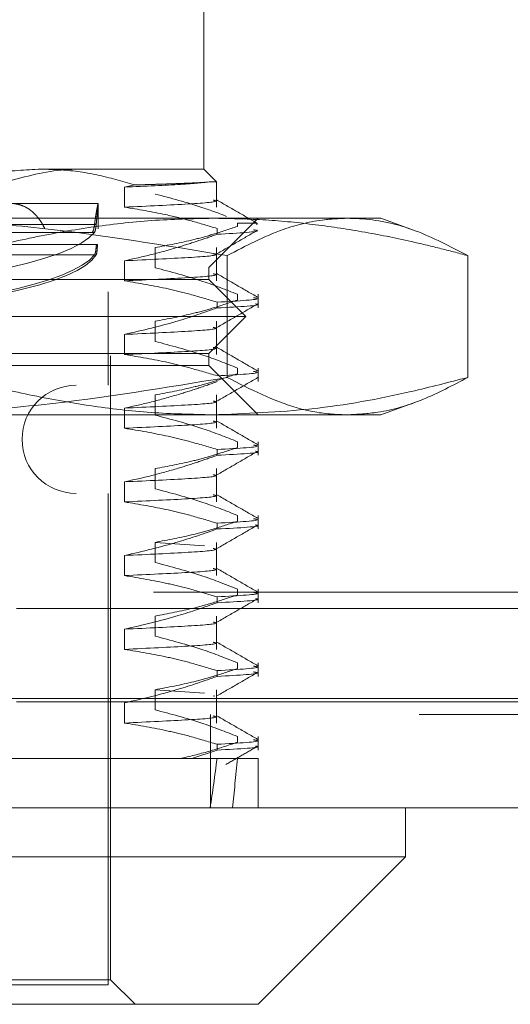
# Model space of a CAD drawing. Units: inches. Extents: x 0 to 23.4, y 0 to 16.5.
# Drawn here: x 8.3 to 8.4, y 12.2 to 12.3 of the extents above; entities that cross this region are included whole.
import ezdxf

# ---------------------------------------------------------------- set-up
doc = ezdxf.new("R2010")
doc.units = ezdxf.units.IN
doc.header["$MEASUREMENT"] = 0
doc.linetypes.add('HIDDEN', pattern=[0.075, 0.05, -0.025])

msp = doc.modelspace()

# ---------------------------------------------------------------- linework, layer by layer
at = {"color": 7, "linetype": 'HIDDEN', "lineweight": 0}
for p, q in [((8.329, 12.30259), (8.329, 12.33409)), ((8.19285, 12.30259), (8.30291, 12.30259)), ((8.30291, 12.30259), (8.329, 12.30259)), ((8.33103, 12.30056), (8.329, 12.30259)), ((8.31786, 12.30006), (8.31629, 12.29973)), ((8.33103, 12.30056), (8.33007, 12.30056)), ((8.33103, 12.2965), (8.33103, 12.30056)), ((8.31629, 12.29973), (8.31629, 12.2965)), ((8.31206, 12.29708), (8.29296, 12.29708)), ((8.31207, 12.29302), (8.31207, 12.29708)), ((8.27262, 12.29472), (8.35197, 12.29472)), ((8.28958, 12.29373), (8.31148, 12.29373)), ((8.31174, 12.29373), (8.28984, 12.29373)), ((8.32979, 12.28685), (8.33766, 12.29472)), ((8.33746, 12.29393), (8.33436, 12.29393)), ((8.33436, 12.29393), (8.33436, 12.29341)), ((8.33747, 12.29388), (8.33749, 12.29368)), ((8.35197, 12.29472), (8.35735, 12.29472)), ((8.36301, 12.29266), (8.35735, 12.29472)), ((8.31112, 12.29246), (8.28904, 12.29246)), ((8.28938, 12.29246), (8.31147, 12.29246)), ((8.31404, 12.17267), (8.31404, 12.29314)), ((8.3311, 12.29216), (8.3311, 12.29309)), ((8.31178, 12.29053), (8.29002, 12.29053)), ((8.29019, 12.29053), (8.31195, 12.29053)), ((8.32116, 12.28679), (8.32116, 12.29002)), ((8.33103, 12.28469), (8.33103, 12.29002)), ((8.28957, 12.28886), (8.31147, 12.28886)), ((8.31174, 12.28886), (8.28983, 12.28886)), ((8.31629, 12.28791), (8.31629, 12.28469)), ((8.33271, 12.28873), (8.33271, 12.26921)), ((8.37124, 12.28873), (8.37124, 12.26921)), ((8.17231, 12.28685), (8.32979, 12.28685)), ((8.32979, 12.28488), (8.32979, 12.28685)), ((8.32979, 12.28488), (8.19226, 12.28488)), ((8.33569, 12.27897), (8.32979, 12.28488)), ((8.18845, 12.28291), (8.31364, 12.28291)), ((8.31364, 12.26795), (8.31364, 12.28291)), ((8.3311, 12.28035), (8.3311, 12.28128)), ((8.33436, 12.28253), (8.33436, 12.2816)), ((8.33766, 12.28035), (8.33766, 12.28253)), ((8.33569, 12.27897), (8.18785, 12.27897)), ((8.32116, 12.27498), (8.32116, 12.27821)), ((8.32979, 12.27307), (8.33569, 12.27897)), ((8.33103, 12.27288), (8.33103, 12.27821)), ((8.31629, 12.2761), (8.31629, 12.27288)), ((8.32979, 12.27307), (8.19226, 12.27307)), ((8.32979, 12.2711), (8.32979, 12.27307)), ((8.32979, 12.2711), (8.17231, 12.2711)), ((8.33766, 12.26322), (8.32979, 12.2711)), ((8.33436, 12.27072), (8.33436, 12.26979)), ((8.33766, 12.26854), (8.33766, 12.27072)), ((8.18845, 12.26795), (8.31364, 12.26795)), ((8.32116, 12.26317), (8.32116, 12.2664)), ((8.33103, 12.26107), (8.33103, 12.2664)), ((8.35735, 12.26322), (8.36304, 12.2653)), ((8.31629, 12.26429), (8.31629, 12.26107)), ((8.35197, 12.26322), (8.27262, 12.26322)), ((8.35735, 12.26322), (8.35197, 12.26322)), ((8.3311, 12.25673), (8.3311, 12.25766)), ((8.33436, 12.25891), (8.33436, 12.25798)), ((8.33766, 12.25673), (8.33766, 12.25891)), ((8.32116, 12.25136), (8.32116, 12.25459)), ((8.33103, 12.24926), (8.33103, 12.25459)), ((8.31629, 12.25248), (8.31629, 12.24926)), ((8.18845, 12.25063), (8.31364, 12.25063)), ((8.31364, 12.17188), (8.31364, 12.25063)), ((8.33436, 12.2471), (8.33436, 12.24617)), ((8.33766, 12.24492), (8.33766, 12.2471)), ((8.3311, 12.24492), (8.3311, 12.24585)), ((8.32116, 12.24278), (8.3291, 12.24223)), ((8.32116, 12.23955), (8.32116, 12.24278)), ((8.33103, 12.23745), (8.33103, 12.24278)), ((8.31629, 12.24067), (8.31629, 12.23745)), ((8.33436, 12.23529), (8.33436, 12.23436)), ((8.33766, 12.2331), (8.33766, 12.23529)), ((4.12093, 12.23478), (8.47581, 12.23478)), ((8.3311, 12.2331), (8.3311, 12.23404)), ((4.099, 12.23218), (8.49774, 12.23218)), ((8.32116, 12.22774), (8.32116, 12.23096)), ((8.33103, 12.22563), (8.33103, 12.23096)), ((8.31629, 12.22886), (8.31629, 12.22563)), ((8.33436, 12.22348), (8.33436, 12.22255)), ((8.33766, 12.22129), (8.33766, 12.22348)), ((8.3311, 12.22129), (8.3311, 12.22222)), ((8.32116, 12.21915), (8.3291, 12.21861)), ((8.32116, 12.21593), (8.32116, 12.21915)), ((8.33049, 12.21818), (8.33075, 12.2181)), ((8.33103, 12.21382), (8.33103, 12.21915)), ((3.92375, 12.21777), (8.66322, 12.21777)), ((4.099, 12.21724), (8.49774, 12.21724)), ((8.31629, 12.21705), (8.31629, 12.21382)), ((8.66345, 12.21517), (3.92353, 12.21517)), ((8.33005, 12.21517), (8.33005, 12.20023)), ((8.33436, 12.21167), (8.33436, 12.21074)), ((8.33766, 12.20948), (8.33766, 12.21167)), ((8.3311, 12.20948), (8.3311, 12.21041)), ((8.3311, 12.20948), (8.32708, 12.20811)), ((8.27472, 12.20811), (8.32708, 12.20811)), ((8.32708, 12.20811), (8.3311, 12.20811)), ((8.3311, 12.20811), (8.33766, 12.20811)), ((8.33247, 12.20811), (8.33313, 12.20811)), ((8.33766, 12.20023), (8.33766, 12.20811)), ((8.31404, 12.17267), (8.18805, 12.17267)), ((8.31798, 12.16874), (8.31404, 12.17267)), ((8.2586, 12.17188), (8.31364, 12.17188))]:
    msp.add_line(p, q, dxfattribs=at)
at = {"color": 7, "linetype": 'Continuous', "lineweight": 15}
for p, q in [((8.66322, 12.21777), (3.92375, 12.21777)), ((8.66345, 12.20023), (3.92353, 12.20023)), ((8.36128, 12.19236), (8.36128, 12.20023)), ((8.14081, 12.19236), (8.36128, 12.19236)), ((8.33766, 12.16874), (8.36128, 12.19236)), ((8.33766, 12.16874), (8.16443, 12.16874))]:
    msp.add_line(p, q, dxfattribs=at)
at = {"color": 7, "linetype": 'HIDDEN', "lineweight": 0}
msp.add_arc((8.30853, 12.25929), 0.00866, 90, 270, dxfattribs=at)
for centre, major_axis, ratio, start_param, end_param in [((8.25105, 12.29424), (0.06102, 0.00021), 0.184752, 3.281793, 6.106127), ((8.25105, 12.29424), (0.06102, -0.00021), 0.184752, 4.89014, 6.142985), ((8.25105, 12.29024), (0.06102, 0.00021), 0.184752, 4.951832, 6.142323), ((8.25105, 12.29024), (0.06102, -0.00021), 0.184752, 4.968354, 6.179181), ((8.25105, 12.72779), (-0.05835, 0.57739), 0.110865, 3.549045, 3.581417), ((8.25105, 12.72779), (-0.0653, 0.57739), 0.09855, 3.549103, 3.581474)]:
    msp.add_ellipse(centre, major_axis=major_axis, ratio=ratio, start_param=start_param, end_param=end_param, dxfattribs=at)
for points, knots in [([(8.30291, 12.30259), (8.30042, 12.30247), (8.29541, 12.30222), (8.28982, 12.30074), (8.28674, 12.29964), (8.2861, 12.29941)], [0, 0, 0, 0, 0.437901, 0.882571, 1, 1, 1, 1]), ([(8.29732, 12.30056), (8.30045, 12.30142), (8.3044, 12.3025), (8.30841, 12.30258), (8.30924, 12.30259)], [0, 0, 0, 0, 0.792225, 1, 1, 1, 1]), ([(8.31786, 12.30006), (8.31587, 12.30065), (8.31186, 12.30184), (8.30684, 12.30251), (8.30384, 12.30257), (8.30291, 12.30259)], [0, 0, 0, 0, 0.405392, 0.814593, 1, 1, 1, 1]), ([(8.33007, 12.30056), (8.32878, 12.30043), (8.32616, 12.30016), (8.3196, 12.29987), (8.31629, 12.29973)], [0, 0, 0, 0, 0.494457, 1, 1, 1, 1]), ([(8.32922, 12.30049), (8.32894, 12.30047), (8.32834, 12.30043), (8.32713, 12.30037), (8.32568, 12.30031), (8.32402, 12.30025), (8.32219, 12.30019), (8.32015, 12.30013), (8.31862, 12.30008), (8.31786, 12.30006)], [0, 0, 0, 0, 0.131079, 0.28039, 0.430173, 0.57163, 0.713481, 0.856537, 1, 1, 1, 1]), ([(8.33263, 12.29503), (8.33136, 12.29551), (8.32758, 12.29694), (8.32372, 12.29794), (8.32116, 12.29861)], [0, 0, 0, 0, 0.33473, 1, 1, 1, 1]), ([(8.29175, 12.29314), (8.29193, 12.29338), (8.29227, 12.29386), (8.29284, 12.29451), (8.29344, 12.2951), (8.29408, 12.29562), (8.29494, 12.29621), (8.29584, 12.29666), (8.29674, 12.29693), (8.29764, 12.2971), (8.29852, 12.2971), (8.29937, 12.29693), (8.30018, 12.29666), (8.30095, 12.29623), (8.30166, 12.29565), (8.30216, 12.29513), (8.30263, 12.29455), (8.30308, 12.29389), (8.30334, 12.29339), (8.30347, 12.29314)], [0, 0, 0, 0, 0.049332, 0.099003, 0.149744, 0.200858, 0.250191, 0.35056, 0.401727, 0.450533, 0.549837, 0.600456, 0.648807, 0.74713, 0.797211, 0.846997, 0.897134, 0.948377, 1, 1, 1, 1]), ([(8.31148, 12.29373), (8.31151, 12.29398), (8.31157, 12.29449), (8.31167, 12.2951), (8.31175, 12.2956), (8.31182, 12.29601), (8.31188, 12.29636), (8.31194, 12.29664), (8.31199, 12.29686), (8.31202, 12.297), (8.31205, 12.29708), (8.31206, 12.29707), (8.31206, 12.29707)], [0, 0, 0, 0, 0.122634, 0.246613, 0.344372, 0.442812, 0.543413, 0.644766, 0.742005, 0.83993, 0.940032, 1, 1, 1, 1]), ([(8.31207, 12.29708), (8.31207, 12.29706), (8.31207, 12.29703), (8.31207, 12.2969), (8.31205, 12.2967), (8.31202, 12.29644), (8.31199, 12.29611), (8.31194, 12.29572), (8.3119, 12.29528), (8.31184, 12.29479), (8.31179, 12.29427), (8.31176, 12.29391), (8.31174, 12.29373)], [0, 0, 0, 0, 0.100312, 0.201323, 0.304527, 0.408486, 0.508939, 0.610079, 0.71337, 0.817399, 0.908449, 1, 1, 1, 1]), ([(8.33049, 12.29763), (8.33065, 12.29759), (8.33156, 12.29737), (8.32738, 12.29702), (8.31999, 12.29667), (8.31629, 12.2965)], [0, 0, 0, 0, 0.10028, 0.5485, 1, 1, 1, 1]), ([(8.3376, 12.29388), (8.33649, 12.29452), (8.33428, 12.29579), (8.33207, 12.29707), (8.33096, 12.29771)], [0, 0, 0, 0, 0.500012, 1, 1, 1, 1]), ([(8.31629, 12.2965), (8.31848, 12.29614), (8.32206, 12.29554), (8.32699, 12.29432), (8.32973, 12.2935), (8.3311, 12.29309)], [0, 0, 0, 0, 0.440266, 0.719981, 1, 1, 1, 1]), ([(8.27262, 12.29472), (8.27763, 12.29464), (8.28766, 12.29448), (8.30777, 12.29288), (8.32272, 12.29039), (8.33271, 12.28873)], [0, 0, 0, 0, 0.248606, 0.497861, 1, 1, 1, 1]), ([(8.3304, 12.29472), (8.32715, 12.29465), (8.32063, 12.2945), (8.31084, 12.29337), (8.30107, 12.29162), (8.29399, 12.28993), (8.29016, 12.28889), (8.28957, 12.28873)], [0, 0, 0, 0, 0.237823, 0.476217, 0.716085, 0.956334, 1, 1, 1, 1]), ([(8.31148, 12.29373), (8.31143, 12.29342), (8.31134, 12.29281), (8.3112, 12.29257), (8.31112, 12.29246)], [0, 0, 0, 0, 0.50451, 1, 1, 1, 1]), ([(8.31147, 12.29246), (8.31152, 12.29258), (8.31164, 12.29281), (8.31171, 12.29343), (8.31174, 12.29373)], [0, 0, 0, 0, 0.506935, 1, 1, 1, 1]), ([(8.37124, 12.28873), (8.36973, 12.28914), (8.36672, 12.28994), (8.36108, 12.29127), (8.35431, 12.29264), (8.34638, 12.29381), (8.3384, 12.29458), (8.33307, 12.29467), (8.3304, 12.29472)], [0, 0, 0, 0, 0.111662, 0.223352, 0.41689, 0.610645, 0.805168, 1, 1, 1, 1]), ([(8.33271, 12.28873), (8.33569, 12.29029), (8.34087, 12.29298), (8.34732, 12.29453), (8.35076, 12.29467), (8.35197, 12.29472)], [0, 0, 0, 0, 0.467242, 0.811515, 1, 1, 1, 1]), ([(8.35197, 12.29472), (8.35278, 12.2947), (8.3564, 12.2946), (8.36285, 12.29313), (8.36844, 12.2902), (8.37124, 12.28873)], [0, 0, 0, 0, 0.124276, 0.560728, 1, 1, 1, 1]), ([(8.31206, 12.29313), (8.31206, 12.29313), (8.31207, 12.29314), (8.31207, 12.29305), (8.31207, 12.29302)], [0, 0, 0, 0, 0.639741, 1, 1, 1, 1]), ([(8.3311, 12.29216), (8.33006, 12.29179), (8.328, 12.29106), (8.3245, 12.28996), (8.3206, 12.28886), (8.31772, 12.28823), (8.31629, 12.28791)], [0, 0, 0, 0, 0.211607, 0.423308, 0.711486, 1, 1, 1, 1]), ([(8.32116, 12.29002), (8.32324, 12.29041), (8.32635, 12.29099), (8.33074, 12.29221), (8.33306, 12.29298), (8.33436, 12.29341)], [0, 0, 0, 0, 0.467931, 0.701808, 1, 1, 1, 1]), ([(8.33096, 12.28896), (8.33207, 12.2896), (8.33428, 12.29088), (8.33649, 12.29216), (8.3376, 12.2928)], [0, 0, 0, 0, 0.499988, 1, 1, 1, 1]), ([(8.3311, 12.29216), (8.33456, 12.29235), (8.33866, 12.29258), (8.33716, 12.29283), (8.33693, 12.29287)], [0, 0, 0, 0, 0.842779, 1, 1, 1, 1]), ([(8.31147, 12.28886), (8.31153, 12.28898), (8.31164, 12.28923), (8.31173, 12.28992), (8.31177, 12.29041), (8.31178, 12.29053)], [0, 0, 0, 0, 0.423997, 0.848079, 1, 1, 1, 1]), ([(8.31195, 12.29053), (8.31193, 12.29019), (8.31189, 12.28951), (8.31181, 12.28903), (8.31175, 12.28889), (8.31174, 12.28886)], [0, 0, 0, 0, 0.422128, 0.844205, 1, 1, 1, 1]), ([(8.33049, 12.28904), (8.33065, 12.289), (8.33156, 12.28878), (8.32738, 12.28843), (8.31999, 12.28809), (8.31629, 12.28791)], [0, 0, 0, 0, 0.10028, 0.5485, 1, 1, 1, 1]), ([(8.33049, 12.28582), (8.33065, 12.28578), (8.33156, 12.28556), (8.32738, 12.28521), (8.31999, 12.28486), (8.31629, 12.28469)], [0, 0, 0, 0, 0.10028, 0.5485, 1, 1, 1, 1]), ([(8.33436, 12.28253), (8.33252, 12.28326), (8.32816, 12.28497), (8.32372, 12.28613), (8.32116, 12.28679)], [0, 0, 0, 0, 0.422793, 1, 1, 1, 1]), ([(8.3376, 12.28207), (8.33649, 12.2827), (8.33428, 12.28398), (8.33207, 12.28526), (8.33096, 12.2859)], [0, 0, 0, 0, 0.500012, 1, 1, 1, 1]), ([(8.31629, 12.28469), (8.31861, 12.2843), (8.32211, 12.28372), (8.32704, 12.28249), (8.32964, 12.28172), (8.3311, 12.28128)], [0, 0, 0, 0, 0.468023, 0.701942, 1, 1, 1, 1]), ([(8.32116, 12.27821), (8.32324, 12.2786), (8.32635, 12.27918), (8.33074, 12.2804), (8.33306, 12.28117), (8.33436, 12.2816)], [0, 0, 0, 0, 0.467931, 0.701808, 1, 1, 1, 1]), ([(8.33692, 12.28199), (8.33716, 12.28195), (8.33866, 12.2817), (8.33455, 12.28147), (8.3311, 12.28128)], [0, 0, 0, 0, 0.157623, 1, 1, 1, 1]), ([(8.3311, 12.28035), (8.32903, 12.27963), (8.32414, 12.27792), (8.31916, 12.27677), (8.31629, 12.2761)], [0, 0, 0, 0, 0.423331, 1, 1, 1, 1]), ([(8.33096, 12.27715), (8.33207, 12.27779), (8.33428, 12.27907), (8.33649, 12.28035), (8.3376, 12.28099)], [0, 0, 0, 0, 0.499988, 1, 1, 1, 1]), ([(8.3311, 12.28035), (8.33469, 12.28054), (8.33856, 12.28074), (8.33735, 12.28097), (8.33727, 12.28099)], [0, 0, 0, 0, 0.931124, 1, 1, 1, 1]), ([(8.33049, 12.27723), (8.33065, 12.27719), (8.33156, 12.27697), (8.32738, 12.27662), (8.31999, 12.27628), (8.31629, 12.2761)], [0, 0, 0, 0, 0.1002796, 0.5485003, 1, 1, 1, 1]), ([(8.33436, 12.27072), (8.33252, 12.27145), (8.32816, 12.27316), (8.32372, 12.27432), (8.32116, 12.27498)], [0, 0, 0, 0, 0.422793, 1, 1, 1, 1]), ([(8.33049, 12.27401), (8.33065, 12.27397), (8.33156, 12.27375), (8.32738, 12.27339), (8.31999, 12.27305), (8.31629, 12.27288)], [0, 0, 0, 0, 0.10028, 0.5485, 1, 1, 1, 1]), ([(8.3376, 12.27025), (8.33649, 12.27089), (8.33428, 12.27217), (8.33207, 12.27345), (8.33096, 12.27409)], [0, 0, 0, 0, 0.500012, 1, 1, 1, 1]), ([(8.31629, 12.27288), (8.31861, 12.27249), (8.32211, 12.27191), (8.32704, 12.27068), (8.32964, 12.2699), (8.3311, 12.26947)], [0, 0, 0, 0, 0.468023, 0.701942, 1, 1, 1, 1]), ([(8.33692, 12.27018), (8.33716, 12.27014), (8.33866, 12.26988), (8.33455, 12.26966), (8.3311, 12.26947)], [0, 0, 0, 0, 0.157623, 1, 1, 1, 1]), ([(8.33271, 12.26921), (8.3228, 12.26756), (8.3079, 12.26509), (8.2878, 12.26347), (8.27768, 12.26331), (8.27262, 12.26322)], [0, 0, 0, 0, 0.498032, 0.748699, 1, 1, 1, 1]), ([(8.28957, 12.26921), (8.29016, 12.26905), (8.29396, 12.26802), (8.30099, 12.26634), (8.31073, 12.26459), (8.32054, 12.26344), (8.32711, 12.2633), (8.3304, 12.26322)], [0, 0, 0, 0, 0.043666, 0.281719, 0.520105, 0.759773, 1, 1, 1, 1]), ([(8.3311, 12.26854), (8.33006, 12.26817), (8.328, 12.26744), (8.3245, 12.26634), (8.3206, 12.26524), (8.31772, 12.26461), (8.31629, 12.26429)], [0, 0, 0, 0, 0.211607, 0.423308, 0.711486, 1, 1, 1, 1]), ([(8.32116, 12.2664), (8.32324, 12.26679), (8.32635, 12.26737), (8.33074, 12.26859), (8.33306, 12.26936), (8.33436, 12.26979)], [0, 0, 0, 0, 0.467931, 0.701808, 1, 1, 1, 1]), ([(8.3304, 12.26322), (8.33571, 12.26342), (8.34634, 12.26381), (8.35995, 12.26629), (8.36822, 12.26843), (8.37124, 12.26921)], [0, 0, 0, 0, 0.38718, 0.776624, 1, 1, 1, 1]), ([(8.33096, 12.26534), (8.33207, 12.26598), (8.33428, 12.26726), (8.33649, 12.26854), (8.3376, 12.26918)], [0, 0, 0, 0, 0.499988, 1, 1, 1, 1]), ([(8.35197, 12.26322), (8.35117, 12.26324), (8.34849, 12.26332), (8.34203, 12.26446), (8.33644, 12.26731), (8.33271, 12.26921)], [0, 0, 0, 0, 0.124282, 0.415382, 1, 1, 1, 1]), ([(8.37124, 12.26921), (8.36886, 12.26794), (8.36408, 12.26541), (8.35764, 12.26352), (8.3536, 12.26331), (8.35197, 12.26322)], [0, 0, 0, 0, 0.373645, 0.748705, 1, 1, 1, 1]), ([(8.33049, 12.26542), (8.33065, 12.26538), (8.33156, 12.26516), (8.32738, 12.26481), (8.31999, 12.26447), (8.31629, 12.26429)], [0, 0, 0, 0, 0.10028, 0.5485, 1, 1, 1, 1]), ([(8.33049, 12.2622), (8.33065, 12.26216), (8.33156, 12.26194), (8.32738, 12.26158), (8.31999, 12.26124), (8.31629, 12.26107)], [0, 0, 0, 0, 0.1002796, 0.5485003, 1, 1, 1, 1]), ([(8.33436, 12.25891), (8.33252, 12.25964), (8.32816, 12.26135), (8.32372, 12.26251), (8.32116, 12.26317)], [0, 0, 0, 0, 0.422793, 1, 1, 1, 1]), ([(8.3376, 12.25844), (8.33649, 12.25908), (8.33428, 12.26036), (8.33207, 12.26164), (8.33096, 12.26228)], [0, 0, 0, 0, 0.5000116, 1, 1, 1, 1]), ([(8.31629, 12.26107), (8.31861, 12.26068), (8.32211, 12.2601), (8.32704, 12.25887), (8.32964, 12.25809), (8.3311, 12.25766)], [0, 0, 0, 0, 0.468023, 0.701942, 1, 1, 1, 1]), ([(8.32116, 12.25459), (8.32324, 12.25498), (8.32635, 12.25556), (8.33074, 12.25677), (8.33306, 12.25755), (8.33436, 12.25798)], [0, 0, 0, 0, 0.467931, 0.701808, 1, 1, 1, 1]), ([(8.33096, 12.25353), (8.33207, 12.25417), (8.33428, 12.25545), (8.33649, 12.25673), (8.3376, 12.25736)], [0, 0, 0, 0, 0.4999881, 1, 1, 1, 1]), ([(8.33692, 12.25837), (8.33716, 12.25833), (8.33866, 12.25807), (8.33455, 12.25785), (8.3311, 12.25766)], [0, 0, 0, 0, 0.157623, 1, 1, 1, 1]), ([(8.3311, 12.25673), (8.33469, 12.25692), (8.33856, 12.25712), (8.33735, 12.25735), (8.33727, 12.25737)], [0, 0, 0, 0, 0.9311235, 1, 1, 1, 1]), ([(8.3311, 12.25673), (8.33006, 12.25636), (8.328, 12.25563), (8.3245, 12.25453), (8.3206, 12.25343), (8.31772, 12.2528), (8.31629, 12.25248)], [0, 0, 0, 0, 0.211607, 0.423308, 0.711486, 1, 1, 1, 1]), ([(8.33049, 12.25361), (8.33065, 12.25357), (8.33156, 12.25335), (8.32738, 12.253), (8.31999, 12.25265), (8.31629, 12.25248)], [0, 0, 0, 0, 0.10028, 0.5485, 1, 1, 1, 1]), ([(8.33436, 12.2471), (8.33252, 12.24783), (8.32816, 12.24954), (8.32372, 12.2507), (8.32116, 12.25136)], [0, 0, 0, 0, 0.422793, 1, 1, 1, 1]), ([(8.33049, 12.25039), (8.33065, 12.25035), (8.33156, 12.25012), (8.32738, 12.24977), (8.31999, 12.24943), (8.31629, 12.24926)], [0, 0, 0, 0, 0.10028, 0.5485, 1, 1, 1, 1]), ([(8.3376, 12.24663), (8.33649, 12.24727), (8.33428, 12.24855), (8.33207, 12.24983), (8.33096, 12.25047)], [0, 0, 0, 0, 0.500012, 1, 1, 1, 1]), ([(8.31629, 12.24926), (8.31861, 12.24887), (8.32211, 12.24828), (8.32704, 12.24706), (8.32964, 12.24628), (8.3311, 12.24585)], [0, 0, 0, 0, 0.468023, 0.701942, 1, 1, 1, 1]), ([(8.33692, 12.24656), (8.33716, 12.24652), (8.33866, 12.24626), (8.33455, 12.24604), (8.3311, 12.24585)], [0, 0, 0, 0, 0.1576233, 1, 1, 1, 1]), ([(8.3311, 12.24492), (8.32903, 12.24419), (8.32414, 12.24249), (8.31916, 12.24134), (8.31629, 12.24067)], [0, 0, 0, 0, 0.423331, 1, 1, 1, 1]), ([(8.32116, 12.24278), (8.32324, 12.24316), (8.32635, 12.24375), (8.33074, 12.24496), (8.33306, 12.24574), (8.33436, 12.24617)], [0, 0, 0, 0, 0.467931, 0.701808, 1, 1, 1, 1]), ([(8.33096, 12.24172), (8.33207, 12.24236), (8.33428, 12.24364), (8.33649, 12.24491), (8.3376, 12.24555)], [0, 0, 0, 0, 0.499988, 1, 1, 1, 1]), ([(8.3311, 12.24492), (8.33469, 12.2451), (8.33856, 12.24531), (8.33735, 12.24554), (8.33727, 12.24556)], [0, 0, 0, 0, 0.931124, 1, 1, 1, 1]), ([(8.33049, 12.2418), (8.33065, 12.24176), (8.33156, 12.24154), (8.32738, 12.24119), (8.31999, 12.24084), (8.31629, 12.24067)], [0, 0, 0, 0, 0.10028, 0.5485, 1, 1, 1, 1]), ([(8.33049, 12.23858), (8.33065, 12.23853), (8.33156, 12.23831), (8.32738, 12.23796), (8.31999, 12.23762), (8.31629, 12.23745)], [0, 0, 0, 0, 0.10028, 0.5485, 1, 1, 1, 1]), ([(8.33436, 12.23529), (8.33252, 12.23601), (8.32816, 12.23773), (8.32372, 12.23888), (8.32116, 12.23955)], [0, 0, 0, 0, 0.422793, 1, 1, 1, 1]), ([(8.3376, 12.23482), (8.33649, 12.23546), (8.33428, 12.23674), (8.33207, 12.23802), (8.33096, 12.23865)], [0, 0, 0, 0, 0.500012, 1, 1, 1, 1]), ([(8.31629, 12.23745), (8.31861, 12.23706), (8.32211, 12.23647), (8.32704, 12.23525), (8.32964, 12.23447), (8.3311, 12.23404)], [0, 0, 0, 0, 0.468023, 0.701942, 1, 1, 1, 1]), ([(8.32116, 12.23096), (8.32324, 12.23135), (8.32635, 12.23194), (8.33074, 12.23315), (8.33306, 12.23392), (8.33436, 12.23436)], [0, 0, 0, 0, 0.467931, 0.701808, 1, 1, 1, 1]), ([(8.33096, 12.22991), (8.33207, 12.23055), (8.33428, 12.23183), (8.33649, 12.2331), (8.3376, 12.23374)], [0, 0, 0, 0, 0.499988, 1, 1, 1, 1]), ([(8.33692, 12.23475), (8.33716, 12.23471), (8.33866, 12.23445), (8.33455, 12.23423), (8.3311, 12.23404)], [0, 0, 0, 0, 0.157623, 1, 1, 1, 1]), ([(8.3311, 12.2331), (8.33469, 12.23329), (8.33856, 12.2335), (8.33735, 12.23373), (8.33727, 12.23374)], [0, 0, 0, 0, 0.931124, 1, 1, 1, 1]), ([(8.3311, 12.2331), (8.32903, 12.23238), (8.32414, 12.23068), (8.31916, 12.22952), (8.31629, 12.22886)], [0, 0, 0, 0, 0.423331, 1, 1, 1, 1]), ([(8.33049, 12.22999), (8.33065, 12.22995), (8.33156, 12.22973), (8.32738, 12.22938), (8.31999, 12.22903), (8.31629, 12.22886)], [0, 0, 0, 0, 0.10028, 0.5485, 1, 1, 1, 1]), ([(8.33436, 12.22348), (8.33252, 12.2242), (8.32816, 12.22592), (8.32372, 12.22707), (8.32116, 12.22774)], [0, 0, 0, 0, 0.422793, 1, 1, 1, 1]), ([(8.33049, 12.22676), (8.33065, 12.22672), (8.33156, 12.2265), (8.32738, 12.22615), (8.31999, 12.22581), (8.31629, 12.22563)], [0, 0, 0, 0, 0.10028, 0.5485, 1, 1, 1, 1]), ([(8.3376, 12.22301), (8.33649, 12.22365), (8.33428, 12.22493), (8.33207, 12.2262), (8.33096, 12.22684)], [0, 0, 0, 0, 0.5000116, 1, 1, 1, 1]), ([(8.31629, 12.22563), (8.31861, 12.22525), (8.32211, 12.22466), (8.32704, 12.22344), (8.32964, 12.22266), (8.3311, 12.22222)], [0, 0, 0, 0, 0.468023, 0.701942, 1, 1, 1, 1]), ([(8.33692, 12.22294), (8.33716, 12.2229), (8.33866, 12.22264), (8.33455, 12.22241), (8.3311, 12.22222)], [0, 0, 0, 0, 0.157623, 1, 1, 1, 1]), ([(8.3311, 12.22129), (8.32903, 12.22057), (8.32414, 12.21887), (8.31916, 12.21771), (8.31629, 12.21705)], [0, 0, 0, 0, 0.423331, 1, 1, 1, 1]), ([(8.32116, 12.21915), (8.32324, 12.21954), (8.32635, 12.22013), (8.33074, 12.22134), (8.33306, 12.22211), (8.33436, 12.22255)], [0, 0, 0, 0, 0.467931, 0.701808, 1, 1, 1, 1]), ([(8.33096, 12.2181), (8.33207, 12.21874), (8.33428, 12.22002), (8.33649, 12.22129), (8.3376, 12.22193)], [0, 0, 0, 0, 0.499988, 1, 1, 1, 1]), ([(8.3311, 12.22129), (8.33455, 12.22148), (8.33866, 12.22171), (8.33716, 12.22197), (8.33692, 12.22201)], [0, 0, 0, 0, 0.8423767, 1, 1, 1, 1]), ([(8.33049, 12.21495), (8.33065, 12.21491), (8.33156, 12.21469), (8.32738, 12.21434), (8.31999, 12.214), (8.31629, 12.21382)], [0, 0, 0, 0, 0.10028, 0.5485, 1, 1, 1, 1]), ([(8.33436, 12.21167), (8.33246, 12.21242), (8.3281, 12.21413), (8.32366, 12.21528), (8.32116, 12.21593)], [0, 0, 0, 0, 0.436737, 1, 1, 1, 1]), ([(8.3376, 12.2112), (8.33649, 12.21184), (8.33428, 12.21312), (8.33207, 12.21439), (8.33096, 12.21503)], [0, 0, 0, 0, 0.500012, 1, 1, 1, 1]), ([(8.31629, 12.21382), (8.31861, 12.21343), (8.32211, 12.21285), (8.32704, 12.21163), (8.32964, 12.21085), (8.3311, 12.21041)], [0, 0, 0, 0, 0.4680233, 0.7019418, 1, 1, 1, 1]), ([(8.32516, 12.20811), (8.3267, 12.20847), (8.32979, 12.20921), (8.33284, 12.21023), (8.33436, 12.21074)], [0, 0, 0, 0, 0.499571, 1, 1, 1, 1]), ([(8.33692, 12.21113), (8.33716, 12.21109), (8.33866, 12.21083), (8.33455, 12.2106), (8.3311, 12.21041)], [0, 0, 0, 0, 0.157623, 1, 1, 1, 1]), ([(8.3311, 12.20948), (8.3347, 12.20967), (8.33856, 12.20987), (8.33736, 12.21011), (8.33728, 12.21012)], [0, 0, 0, 0, 0.933022, 1, 1, 1, 1]), ([(8.33249, 12.20717), (8.33334, 12.20766), (8.33504, 12.20864), (8.33675, 12.20963), (8.3376, 12.21012)], [0, 0, 0, 0, 0.499991, 1, 1, 1, 1])]:
    msp.add_open_spline(points, degree=3, knots=knots, dxfattribs=at)

doc.saveas('drawing.dxf')
